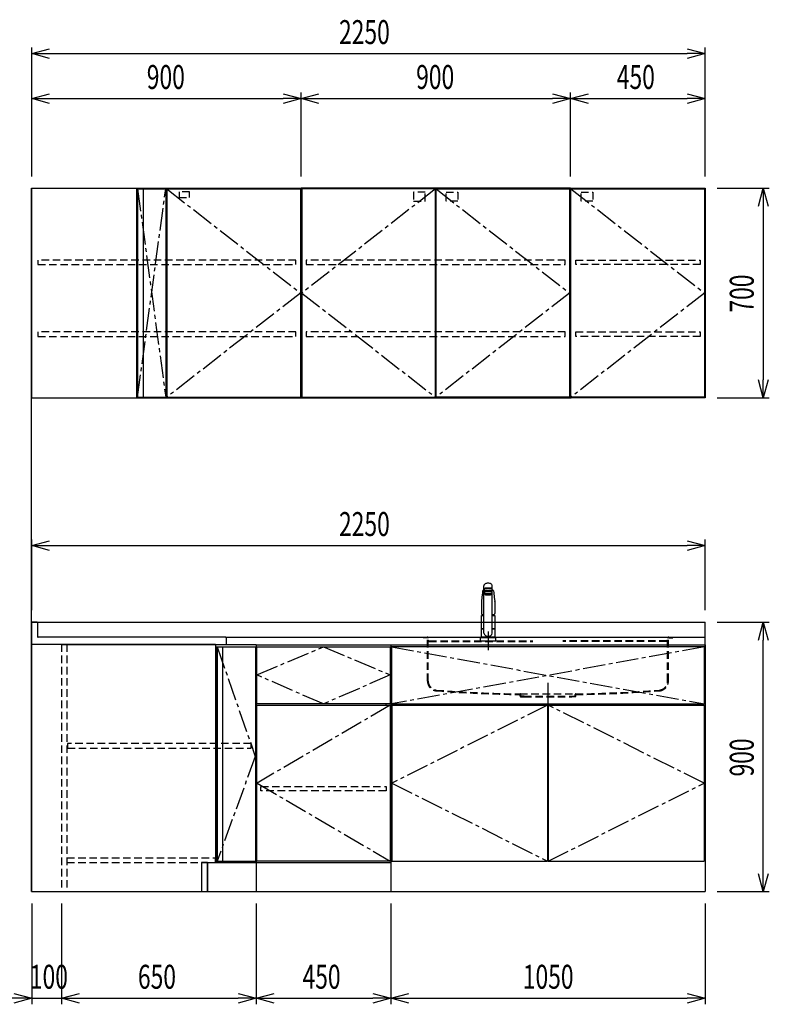
# Model space of a CAD drawing. Extents: x 813 to 32487, y 1066 to 14498.
# Drawn here: x 8668 to 11172, y 1073 to 4363 of the extents above; entities that cross this region are included whole.
import ezdxf

# ---------------------------------------------------------------- set-up
doc = ezdxf.new("R2010")
doc.units = 0
doc.header["$LTSCALE"] = 100
doc.header["$PDMODE"] = 3
for name, pattern in [('CENTER2', [1.125, 0.75, -0.125, 0.125, -0.125]), ('CONTINUOUS-F', [0]), ('HIDDEN', [0.375, 0.25, -0.125]), ('PHANTOM', [2.5, 1.25, -0.25, 0.25, -0.25, 0.25, -0.25])]:
    doc.linetypes.add(name, pattern=pattern)
doc.layers.get('0').update_dxf_attribs({"linetype": 'CONTINUOUS'})
doc.layers.get('DEFPOINTS').update_dxf_attribs({"linetype": 'CONTINUOUS'})
for name, color, linetype in [('CEN', 2, 'CENTER2'), ('DIM', 1, 'CONTINUOUS'), ('HID', 3, 'HIDDEN'), ('THN', 4, 'CONTINUOUS'), ('オブジェクト', 7, 'CONTINUOUS')]:
    doc.layers.add(name, color=color, linetype=linetype)
doc.styles.get("Standard").update_dxf_attribs({"font": 'TXT.shx', "width": 0.7, "bigfont": 'BIGFONT.shx'})
doc.dimstyles.get("Standard").update_dxf_attribs({"dimscale": 40, "dimtxt": 2, "dimasz": 1.5, "dimexe": 0.5, "dimexo": 1, "dimgap": 0.8, "dimtad": 1, "dimblk": 'OPEN30', "dimcen": 0, "dimclrd": 1, "dimclre": 1, "dimclrt": 7, "dimazin": 3, "dimtm": 0.5, "dimtfac": 1, "dimtmove": 0, "dimatfit": 3})

# ---------------------------------------------------------------- blocks, each defined once
blk = doc.blocks.new('_OPEN30')
at = {"color": 0, "linetype": 'BYBLOCK'}
for p, q in [((-1, 0.268), (0, 0)), ((0, 0), (-1, -0.268)), ((0, 0), (-1, 0))]:
    blk.add_line(p, q, dxfattribs=at)
blk = doc.blocks.new('*D133')
at = {"layer": 'DEFPOINTS', "color": 0}
for p in [(8707.6, 1450), (8807.6, 1450), (8807.6, 1093.5)]:
    blk.add_point(p, dxfattribs=at)
at = {"layer": 'DIM', "color": 1}
for p, q in [((8707.6, 1410), (8707.6, 1073.5)), ((8807.6, 1410), (8807.6, 1073.5)), ((8647.6, 1093.5), (8587.6, 1093.5)), ((8707.6, 1093.5), (8807.6, 1093.5)), ((8867.6, 1093.5), (8927.6, 1093.5))]:
    blk.add_line(p, q, dxfattribs=at)
at = {"layer": 'DIM', "color": 1, "xscale": 60, "yscale": 60, "zscale": 60}
blk.add_blockref('_OPEN30', (8707.6, 1093.5), dxfattribs=at)
at = {"layer": 'DIM', "color": 1, "xscale": 60, "yscale": 60, "zscale": 60, "rotation": 180}
blk.add_blockref('_OPEN30', (8807.6, 1093.5), dxfattribs=at)
at = {"layer": 'DIM', "color": 7, "linetype": 'CONTINUOUS', "width": 0.7}
blk.add_text('100', height=80, dxfattribs=at).set_placement((8701.6, 1125.5))
blk = doc.blocks.new('*D113')
at = {"layer": 'DEFPOINTS', "color": 0}
for p in [(8807.6, 1450), (9457.6, 1450), (9457.6, 1093.5)]:
    blk.add_point(p, dxfattribs=at)
at = {"layer": 'DIM', "color": 1}
for p, q in [((8807.6, 1410), (8807.6, 1073.5)), ((9457.6, 1410), (9457.6, 1073.5)), ((8867.6, 1093.5), (9397.6, 1093.5))]:
    blk.add_line(p, q, dxfattribs=at)
at = {"layer": 'DIM', "color": 1, "xscale": 60, "yscale": 60, "zscale": 60, "rotation": 180}
blk.add_blockref('_OPEN30', (8807.6, 1093.5), dxfattribs=at)
at = {"layer": 'DIM', "color": 1, "xscale": 60, "yscale": 60, "zscale": 60}
blk.add_blockref('_OPEN30', (9457.6, 1093.5), dxfattribs=at)
at = {"layer": 'DIM', "color": 7, "linetype": 'CONTINUOUS', "width": 0.7}
blk.add_text('650', height=80, dxfattribs=at).set_placement((9062.6, 1125.5))
blk = doc.blocks.new('*D114')
at = {"layer": 'DEFPOINTS', "color": 0}
for p in [(9457.6, 1450), (9907.6, 1450), (9907.6, 1093.5)]:
    blk.add_point(p, dxfattribs=at)
at = {"layer": 'DIM', "color": 1}
for p, q in [((9457.6, 1410), (9457.6, 1073.5)), ((9907.6, 1410), (9907.6, 1073.5)), ((9517.6, 1093.5), (9847.6, 1093.5))]:
    blk.add_line(p, q, dxfattribs=at)
at = {"layer": 'DIM', "color": 1, "xscale": 60, "yscale": 60, "zscale": 60, "rotation": 180}
blk.add_blockref('_OPEN30', (9457.6, 1093.5), dxfattribs=at)
at = {"layer": 'DIM', "color": 1, "xscale": 60, "yscale": 60, "zscale": 60}
blk.add_blockref('_OPEN30', (9907.6, 1093.5), dxfattribs=at)
at = {"layer": 'DIM', "color": 7, "linetype": 'CONTINUOUS', "width": 0.7}
blk.add_text('450', height=80, dxfattribs=at).set_placement((9612.6, 1125.5))
blk = doc.blocks.new('*D115')
at = {"layer": 'DEFPOINTS', "color": 0}
for p in [(9907.6, 1450), (10957.6, 1450), (10957.6, 1093.5)]:
    blk.add_point(p, dxfattribs=at)
at = {"layer": 'DIM', "color": 1}
for p, q in [((9907.6, 1410), (9907.6, 1073.5)), ((10957.6, 1410), (10957.6, 1073.5)), ((9967.6, 1093.5), (10897.6, 1093.5))]:
    blk.add_line(p, q, dxfattribs=at)
at = {"layer": 'DIM', "color": 1, "xscale": 60, "yscale": 60, "zscale": 60, "rotation": 180}
blk.add_blockref('_OPEN30', (9907.6, 1093.5), dxfattribs=at)
at = {"layer": 'DIM', "color": 1, "xscale": 60, "yscale": 60, "zscale": 60}
blk.add_blockref('_OPEN30', (10957.6, 1093.5), dxfattribs=at)
at = {"layer": 'DIM', "color": 7, "linetype": 'CONTINUOUS', "width": 0.7}
blk.add_text('1050', height=80, dxfattribs=at).set_placement((10348.6, 1125.5))
blk = doc.blocks.new('A$C4FD41143')
blk.add_line((0, 72.4), (0, 0))
at = {"layer": 'オブジェクト'}
for p, q in [((18.5, 73.9), (1.5, 73.9)), ((20, 72.4), (20, 25.4)), ((614, 0), (0, 0)), ((648.5, 24), (21.5, 24)), ((650, 22.4), (650, 0.5)), ((614, 0), (614, -1)), ((648.5, -1), (614, -1)), ((648.5, -1), (635.5, -1))]:
    blk.add_line(p, q, dxfattribs=at)
for centre, start, end in [((1.5, 72.4), 90, 180), ((18.5, 72.4), 0, 90), ((21.5, 25.4), 180, 270), ((648.5, 22.4), 0, 90), ((648.5, 0.5), 270, 0)]:
    blk.add_arc(centre, 1.5, start, end, dxfattribs=at)
blk = doc.blocks.new('A$C3AB03681')
for p, q in [((0, 825), (0, 0)), ((0, 825), (1050, 825)), ((1050, 825), (1050, 0)), ((0, 0), (1050, 0))]:
    blk.add_line(p, q)
at = {"layer": 'CEN'}
for p, q in [((2, 818), (1048, 627)), ((1048, 818), (2, 627)), ((524, 623), (3, 362.5)), ((1047, 362.5), (526, 623)), ((3, 362.5), (524, 102)), ((526, 102), (1047, 362.5))]:
    blk.add_line(p, q, dxfattribs=at)
at = {"layer": 'THN'}
for p, q in [((3, 623), (3, 102)), ((3, 623), (524, 623)), ((524, 623), (524, 102)), ((526, 623), (526, 102)), ((526, 623), (1047, 623)), ((1047, 623), (1047, 102)), ((3, 102), (524, 102)), ((526, 102), (1047, 102))]:
    blk.add_line(p, q, dxfattribs=at)
blk.add_lwpolyline([(2, 627), (1048, 627), (1048, 818), (2, 818)], close=True, dxfattribs=at)
blk = doc.blocks.new('A$C164F2710')
at = {"layer": 'CEN'}
blk.add_line((0, -153.4), (0, -226.5), dxfattribs=at)
at = {"layer": 'HID'}
for p, q in [((-417, 0), (-417, -2.5)), ((-417, 0), (417, 0)), ((417, 0), (417, -2.5)), ((-404, -2.5), (-417, -2.5)), ((-402.5, -147.3), (-402.5, -4)), ((-400, -147.3), (-400, -4)), ((-397, -13), (-50, -13)), ((-397, -15), (-50, -15)), ((397, -13), (50, -13)), ((397, -15), (50, -15)), ((400, -147.3), (400, -4)), ((402.5, -147.3), (402.5, -4)), ((404, -2.5), (417, -2.5)), ((-93, -190), (93, -190)), ((-93, -197), (-93, -192.5)), ((-90.5, -197), (-90.5, -192.5)), ((-79.5, -197), (-90.5, -197)), ((-79.5, -197), (-79.5, -199.5)), ((-79.5, -197), (79.5, -197)), ((79.5, -197), (79.5, -199.5)), ((79.5, -197), (90.5, -197)), ((90.5, -197), (90.5, -192.5)), ((93, -197), (93, -192.5)), ((-90.5, -199.5), (-79.5, -199.5)), ((-79.5, -199.5), (79.5, -199.5)), ((90.5, -199.5), (79.5, -199.5))]:
    blk.add_line(p, q, dxfattribs=at)
for centre, radius, start, end in [((-404, -4), 4, 0, 89.9998), ((-404, -4), 1.5, 0, 89.9998), ((-397, -10), 3, 180, 270), ((-397, -12), 3, 180, 270), ((397, -10), 3, 270, 0), ((397, -12), 3, 270, 0), ((404, -4), 4, 90.0002, 179.9998), ((404, -4), 1.5, 90.0002, 179.9998), ((-370, -147.3), 32.5, 180, 265.6061), ((-370, -147.3), 30, 180, 265.6061), ((370, -147.3), 30, 274.3939, 0), ((370, -147.3), 32.5, 274.3939, 0), ((-27.5, 4309.6), 4502.5, 265.6061, 269.167), ((-27.5, 4309.6), 4500, 265.6061, 269.167), ((-93, -192.5), 2.5, 0, 89.167), ((-90.5, -197), 2.5, 180, 269.9999), ((93, -192.5), 2.5, 90.833, 180), ((90.5, -197), 2.5, 270.0001, 0), ((27.5, 4309.6), 4500, 270.833, 274.3939), ((27.5, 4309.6), 4502.5, 270.833, 274.3939)]:
    blk.add_arc(centre, radius, start, end, dxfattribs=at)
blk = doc.blocks.new('KM5011TEC_正面_')
for p, q in [((-18.1, 167.9), (-18.2, 167.5)), ((-18.1, 167.5), (-18.2, 167.4)), ((-14, 26.1), (-14, 184)), ((-13.5, 173.4), (-13.5, 166.9)), ((-13.5, 166.9), (-12, 163.9)), ((-11, 174.9), (-11, 174.8)), ((-11, 174.2), (-11, 174.9)), ((11, 174.2), (11, 174.9)), ((12, 163.9), (13.5, 166.9)), ((13.5, 166.9), (13.5, 173.4)), ((14, 26.1), (14, 184)), ((18.1, 167.5), (18.2, 167.4)), ((-22.5, 132.1), (-22.5, 132)), ((-22.5, 132), (-22.5, 129.9)), ((-12, 157.4), (-12, 163.9)), ((-11, 155.5), (-12, 157.4)), ((-9.4, 154.8), (-9.4, 155.8)), ((9.3, 154.8), (9.3, 155.8)), ((12, 157.4), (11, 155.5)), ((12, 163.9), (12, 157.4)), ((22.5, 132.3), (22.5, 130.2)), ((22.5, 132), (22.5, 132.1)), ((22.5, 132.1), (22.5, 132)), ((22.5, 132), (22.5, 129.9)), ((-22.5, 41.8), (-22.5, 84.6)), ((-22, 85), (-14, 85)), ((14, 85), (22, 85)), ((22.5, 84.6), (22.5, 41.8)), ((-22.5, 41.8), (-22.2, 41.5)), ((-22.5, 41.8), (-14, 41.8)), ((-22.2, 40.5), (-22.5, 40.2)), ((-22.5, 12.8), (-22.5, 40.2)), ((-22.2, 41.5), (-14, 41.5)), ((-14, 40.5), (-22.2, 40.5)), ((-19.6, 41.5), (-19.6, 40.5)), ((14, 41.8), (22.5, 41.8)), ((14, 41.5), (22.2, 41.5)), ((22.2, 40.5), (14, 40.5)), ((19.5, 41.5), (19.5, 40.5)), ((22.2, 41.5), (22.5, 41.8)), ((22.2, 40.5), (22.5, 40.2)), ((22.5, 40.2), (22.5, 12.8)), ((-26, 0), (26, 0)), ((-24, 12), (24, 12)), ((-22.2, 12.5), (-22.5, 12.8)), ((-22.5, 12), (-22.5, 12.5)), ((22.5, 12.5), (-22.5, 12.5)), ((22.5, 12), (-22.5, 12)), ((22.5, 12.5), (0, 12.5)), ((22.5, 12.8), (22.2, 12.5)), ((22.5, 12.5), (22.5, 12))]:
    blk.add_line(p, q)
at = {"linetype": 'CONTINUOUS'}
for p, q in [((-22.5, 40.2), (-14, 40.2)), ((14, 40.2), (22.5, 40.2)), ((-22.5, 12.8), (22.5, 12.8)), ((-22.2, 12.5), (22.2, 12.5))]:
    blk.add_line(p, q, dxfattribs=at)
at = {"linetype": 'CONTINUOUS-F'}
for p, q in [((-26, 10), (-26, 0)), ((26, 0), (26, 10))]:
    blk.add_line(p, q, dxfattribs=at)
at = {"flags": 128}
for points in [[(-18.2, 167.4), (-19, 161), (-20.7, 146.6), (-22.5, 132.3)], [(-14, 169.7), (-14.3, 169.6), (-15.1, 169.5), (-15.8, 169.4), (-16.5, 169.2), (-17.1, 168.9), (-17.6, 168.6), (-17.9, 168.2), (-18.1, 167.9)], [(18.1, 167.9), (18, 168), (17.8, 168.4), (17.4, 168.7), (17, 169), (16.3, 169.2), (15.7, 169.4), (14.9, 169.6), (14.1, 169.7), (14, 169.7)], [(18.2, 167.5), (18.1, 167.7), (18.1, 167.9)], [(18.2, 167.4), (19, 161), (20.7, 146.6), (22.5, 132.3)], [(-22.5, 132.4), (-22.5, 132.3), (-22.5, 132.1)], [(-22.5, 132.3), (-22.5, 132.2), (-22.5, 132.1)], [(22.5, 132.1), (22.5, 132.2), (22.5, 132.4)], [(22.5, 132.3), (22.5, 132.2), (22.5, 132.1)], [(-21.4, 89.5), (-21, 89.2), (-20.4, 88.9), (-19.6, 88.6), (-18.7, 88.4), (-17.6, 88.3), (-16.4, 88.1), (-15.2, 88), (-14, 88)], [(14, 88), (14.3, 88), (15.6, 88.1), (16.8, 88.2), (17.9, 88.3), (18.9, 88.5), (19.8, 88.7), (20.6, 89), (21.2, 89.3)]]:
    blk.add_lwpolyline(points, dxfattribs=at)
for points in [[(14, 184), (13.7, 185.8), (12.9, 187.5), (11.6, 189.1), (9.9, 190.4), (7.8, 191.6), (5.4, 192.4), (2.7, 192.9), (0, 193.1), (-2.7, 192.9), (-5.4, 192.4), (-7.8, 191.6), (-9.9, 190.4), (-11.6, 189.1), (-12.9, 187.5), (-13.7, 185.8), (-14, 184)], [(11.7, 174.1), (13, 174.3), (13.8, 174.6), (14, 174.9), (13.7, 175.2), (12.9, 175.4), (11.6, 175.7), (9.9, 175.9), (7.7, 176.1), (5.3, 176.2), (2.7, 176.3), (0, 176.3), (-2.7, 176.3), (-5.3, 176.2), (-7.7, 176.1), (-9.9, 175.9), (-11.6, 175.7), (-12.9, 175.4), (-13.7, 175.2), (-14, 174.9), (-13.8, 174.6), (-13, 174.3), (-11.7, 174.1)], [(13.5, 173.4), (13.2, 173.6), (12.5, 173.9), (11.2, 174.1), (9.5, 174.4), (7.5, 174.5), (5.2, 174.7), (2.6, 174.7), (0, 174.8), (-2.6, 174.7), (-5.2, 174.7), (-7.5, 174.5), (-9.5, 174.4), (-11.2, 174.1), (-12.5, 173.9), (-13.2, 173.6), (-13.5, 173.4)], [(12, 163.9), (11.8, 164.2), (11.1, 164.4), (10, 164.6), (8.5, 164.8), (6.7, 165), (4.6, 165.1), (2.3, 165.1), (0, 165.2), (-2.3, 165.1), (-4.6, 165.1), (-6.7, 165), (-8.5, 164.8), (-10, 164.6), (-11.1, 164.4), (-11.8, 164.2), (-12, 163.9)], [(11, 174.9), (10.8, 175.1), (10.2, 175.3), (9.1, 175.5), (7.8, 175.7), (6.1, 175.8), (4.2, 175.9), (2.1, 176), (0, 176), (-2.1, 176), (-4.2, 175.9), (-6.1, 175.8), (-7.8, 175.7), (-9.1, 175.5), (-10.2, 175.3), (-10.8, 175.1), (-11, 174.9)], [(12, 157.4), (11.8, 157.7), (11.1, 157.9), (10, 158.1), (8.5, 158.3), (6.7, 158.5), (4.6, 158.6), (2.3, 158.7), (0, 158.7), (-2.3, 158.7), (-4.6, 158.6), (-6.7, 158.5), (-8.5, 158.3), (-10, 158.1), (-11.1, 157.9), (-11.8, 157.7), (-12, 157.4)], [(11, 155.5), (10.8, 155.7), (10.2, 155.9), (9.1, 156.1), (7.8, 156.3), (6.1, 156.4), (4.2, 156.5), (2.1, 156.6), (0, 156.6), (-2.1, 156.6), (-4.2, 156.5), (-6.1, 156.4), (-7.8, 156.3), (-9.1, 156.1), (-10.2, 155.9), (-10.8, 155.7), (-11, 155.5)], [(-11, 155.5), (-10.8, 155.2), (-10.3, 155), (-9.4, 154.9)], [(9.3, 155.1), (9.9, 155.3), (10, 155.5), (9.8, 155.7), (9.2, 155.9), (8.2, 156.1), (7, 156.2), (5.5, 156.3), (3.8, 156.4), (1.9, 156.5), (0, 156.5), (-1.9, 156.5), (-3.8, 156.4), (-5.5, 156.3), (-7, 156.2), (-8.2, 156.1), (-9.2, 155.9), (-9.8, 155.7), (-10, 155.5), (-9.9, 155.3), (-9.4, 155.1)], [(9.3, 154.8), (9.2, 155), (8.6, 155.1), (7.8, 155.3), (6.6, 155.5), (5.2, 155.6), (3.6, 155.7), (1.8, 155.7), (0, 155.7), (-1.8, 155.7), (-3.6, 155.7), (-5.2, 155.6), (-6.6, 155.5), (-7.8, 155.3), (-8.6, 155.1), (-9.2, 155), (-9.4, 154.8)], [(9.3, 154.9), (10.3, 155), (10.8, 155.2), (11, 155.5)]]:
    blk.add_lwpolyline(points)
at = {"linetype": 'CONTINUOUS'}
blk.add_lwpolyline([(13.5, 166.9), (13.2, 167.2), (12.5, 167.4), (11.2, 167.7), (9.5, 167.9), (7.5, 168.1), (5.2, 168.2), (2.6, 168.3), (0, 168.3), (-2.6, 168.3), (-5.2, 168.2), (-7.5, 168.1), (-9.5, 167.9), (-11.2, 167.7), (-12.5, 167.4), (-13.2, 167.2), (-13.5, 166.9)], dxfattribs=at)
for points in [[(9.3, 154.8), (9.2, 155), (8.6, 155.1), (7.8, 155.3), (6.6, 155.5), (5.2, 155.6), (3.6, 155.7), (1.8, 155.7), (0, 155.7), (-1.8, 155.7), (-3.6, 155.7), (-5.2, 155.6), (-6.6, 155.5), (-7.8, 155.3), (-8.6, 155.1), (-9.2, 155), (-9.4, 154.8), (-9.2, 154.6), (-8.6, 154.4), (-7.8, 154.2), (-6.6, 154.1), (-5.2, 153.9), (-3.6, 153.9), (-1.8, 153.8), (0, 153.8), (1.8, 153.8), (3.6, 153.9), (5.2, 153.9), (6.6, 154.1), (7.8, 154.2), (8.6, 154.4), (9.2, 154.6)], [(-8, 154.8), (-7.8, 154.6), (-7.4, 154.4), (-6.7, 154.3), (-5.7, 154.2), (-4.4, 154.1), (-3.1, 154), (-1.6, 153.9), (0, 153.9), (1.6, 153.9), (3.1, 154), (4.4, 154.1), (5.7, 154.2), (6.7, 154.3), (7.4, 154.4), (7.8, 154.6), (8, 154.8), (7.8, 154.9), (7.4, 155.1), (6.7, 155.2), (5.7, 155.4), (4.4, 155.5), (3.1, 155.5), (1.6, 155.6), (0, 155.6), (-1.6, 155.6), (-3.1, 155.5), (-4.4, 155.5), (-5.7, 155.4), (-6.7, 155.2), (-7.4, 155.1), (-7.8, 154.9)]]:
    blk.add_lwpolyline(points, close=True)
for points in [[(-22.5, 129.9, 0), (-22.5, 128.3, 0), (-22.5, 126.7, 0), (-22.5, 125.1, 0), (-22.5, 123.5, 0), (-22.5, 121.9, 0), (-22.5, 120.3, 0), (-22.5, 118.7, 0), (-22.5, 117.1, 0), (-22.5, 115.5, 0), (-22.5, 113.9, 0), (-22.5, 112.3, 0), (-22.5, 110.7, 0), (-22.5, 109.1, 0), (-22.5, 107.5, 0), (-22.5, 105.9, 0), (-22.5, 104.3, 0), (-22.5, 102.7, 0), (-22.5, 101.1, 0), (-22.5, 99.5, 0), (-22.5, 97.9, 0), (-22.5, 96.3, 0), (-22.5, 94.7, 0), (-22.5, 93.1, 0), (-22.5, 91.5, 0)], [(22.5, 129.9, 0), (22.5, 128.3, 0), (22.5, 126.7, 0), (22.5, 125.1, 0), (22.5, 123.5, 0), (22.5, 121.9, 0), (22.5, 120.3, 0), (22.5, 118.7, 0), (22.5, 117.1, 0), (22.5, 115.5, 0), (22.5, 113.9, 0), (22.5, 112.3, 0), (22.5, 110.7, 0), (22.5, 109.1, 0), (22.5, 107.5, 0), (22.5, 105.9, 0), (22.5, 104.3, 0), (22.5, 102.7, 0), (22.5, 101.1, 0), (22.5, 99.5, 0), (22.5, 97.9, 0), (22.5, 96.3, 0), (22.5, 94.7, 0), (22.5, 93.1, 0), (22.5, 91.5, 0)]]:
    blk.add_polyline3d(points)
for centre, radius, start, end in [((-19.8, 91.6), 2.65, 184.1228, 232.757), ((-22, 84.6), 0.5, 90, 180), ((-3.4, 85), 17.1, 167.3462, 180), ((3.4, 85), 17.1, 0, 12.6571), ((19.8, 91.6), 2.71, 306.4835, 355.6449), ((22, 84.6), 0.5, 0, 90), ((0, 30.2), 14.6, 196.2257, 270), ((0, 30.2), 14.6, 270, 343.7743)]:
    blk.add_arc(centre, radius, start, end)
at = {"linetype": 'PHANTOM'}
for centre, start, end in [((-24, 10), 90, 180), ((24, 10), 0, 90)]:
    blk.add_arc(centre, 2, start, end, dxfattribs=at)
at = {"layer": 'CEN'}
blk.add_line((0, 31), (0, -31), dxfattribs=at)
blk = doc.blocks.new('A$C0D2531C0')
for p, q in [((0, 825), (0, 0)), ((0, 825), (450, 825)), ((450, 825), (450, 0)), ((435, 623), (435, 627)), ((0, 97), (450, 97)), ((0, 0), (450, 0))]:
    blk.add_line(p, q)
at = {"layer": 'CEN'}
blk.add_lwpolyline([(225, 627), (2, 724), (225, 818), (448, 724)], close=True, dxfattribs=at)
blk.add_lwpolyline([(448, 623), (3, 362.5), (448, 102)], dxfattribs=at)
at = {"layer": 'HID'}
blk.add_lwpolyline([(16, 351.5), (434, 351.5), (434, 336.5), (16, 336.5)], close=True, dxfattribs=at)
at = {"layer": 'THN'}
for points in [[(2, 627), (2, 818), (448, 818), (448, 627)], [(2, 102), (2, 623), (448, 623), (448, 102)]]:
    blk.add_lwpolyline(points, close=True, dxfattribs=at)
blk = doc.blocks.new('*D305')
at = {"color": 1}
for p, q in [((8707.6, 2390), (8707.6, 2626.2)), ((8767.6, 2606.2), (10897.6, 2606.2)), ((10957.6, 2390), (10957.6, 2626.2))]:
    blk.add_line(p, q, dxfattribs=at)
at = {"layer": 'DEFPOINTS', "color": 0}
for p in [(10957.6, 2606.2), (8707.6, 2350), (10957.6, 2350)]:
    blk.add_point(p, dxfattribs=at)
at = {"color": 1, "xscale": 60, "yscale": 60, "zscale": 60, "rotation": 180}
blk.add_blockref('_OPEN30', (8707.6, 2606.2), dxfattribs=at)
at = {"color": 1, "xscale": 60, "yscale": 60, "zscale": 60}
blk.add_blockref('_OPEN30', (10957.6, 2606.2), dxfattribs=at)
at = {"color": 7, "linetype": 'CONTINUOUS', "width": 0.7}
blk.add_text('2250', height=80, dxfattribs=at).set_placement((9734.6, 2638.2))
blk = doc.blocks.new('*D340')
at = {"layer": 'DEFPOINTS', "color": 0}
for p in [(9607.6, 4100), (8707.6, 3800), (9607.6, 3800)]:
    blk.add_point(p, dxfattribs=at)
at = {"layer": 'DIM', "color": 1}
for p, q in [((8707.6, 3840), (8707.6, 4120)), ((9607.6, 3840), (9607.6, 4120)), ((8767.6, 4100), (9547.6, 4100))]:
    blk.add_line(p, q, dxfattribs=at)
at = {"layer": 'DIM', "color": 1, "xscale": 60, "yscale": 60, "zscale": 60, "rotation": 180}
blk.add_blockref('_OPEN30', (8707.6, 4100), dxfattribs=at)
at = {"layer": 'DIM', "color": 1, "xscale": 60, "yscale": 60, "zscale": 60}
blk.add_blockref('_OPEN30', (9607.6, 4100), dxfattribs=at)
at = {"layer": 'DIM', "color": 7, "linetype": 'CONTINUOUS', "width": 0.7}
blk.add_text('900', height=80, dxfattribs=at).set_placement((9092.2, 4132))
blk = doc.blocks.new('*D341')
at = {"layer": 'DEFPOINTS', "color": 0}
for p in [(10957.6, 4100), (10507.6, 3800), (10957.6, 3800)]:
    blk.add_point(p, dxfattribs=at)
at = {"layer": 'DIM', "color": 1}
for p, q in [((10507.6, 3840), (10507.6, 4120)), ((10957.6, 3840), (10957.6, 4120)), ((10567.6, 4100), (10897.6, 4100))]:
    blk.add_line(p, q, dxfattribs=at)
at = {"layer": 'DIM', "color": 1, "xscale": 60, "yscale": 60, "zscale": 60, "rotation": 180}
blk.add_blockref('_OPEN30', (10507.6, 4100), dxfattribs=at)
at = {"layer": 'DIM', "color": 1, "xscale": 60, "yscale": 60, "zscale": 60}
blk.add_blockref('_OPEN30', (10957.6, 4100), dxfattribs=at)
at = {"layer": 'DIM', "color": 7, "linetype": 'CONTINUOUS', "width": 0.7}
blk.add_text('450', height=80, dxfattribs=at).set_placement((10662.6, 4132))
blk = doc.blocks.new('*D342')
at = {"layer": 'DEFPOINTS', "color": 0}
for p in [(10507.6, 4100), (9607.6, 3800), (10507.6, 3800)]:
    blk.add_point(p, dxfattribs=at)
at = {"layer": 'DIM', "color": 1}
for p, q in [((9607.6, 3840), (9607.6, 4120)), ((10507.6, 3840), (10507.6, 4120)), ((9667.6, 4100), (10447.6, 4100))]:
    blk.add_line(p, q, dxfattribs=at)
at = {"layer": 'DIM', "color": 1, "xscale": 60, "yscale": 60, "zscale": 60, "rotation": 180}
blk.add_blockref('_OPEN30', (9607.6, 4100), dxfattribs=at)
at = {"layer": 'DIM', "color": 1, "xscale": 60, "yscale": 60, "zscale": 60}
blk.add_blockref('_OPEN30', (10507.6, 4100), dxfattribs=at)
at = {"layer": 'DIM', "color": 7, "linetype": 'CONTINUOUS', "width": 0.7}
blk.add_text('900', height=80, dxfattribs=at).set_placement((9992.2, 4132))
blk = doc.blocks.new('*D343')
at = {"layer": 'DEFPOINTS', "color": 0}
for p in [(10957.6, 4250), (8707.6, 3800), (10957.6, 3800)]:
    blk.add_point(p, dxfattribs=at)
at = {"layer": 'DIM', "color": 1}
for p, q in [((8707.6, 3840), (8707.6, 4270)), ((8767.6, 4250), (10897.6, 4250)), ((10957.6, 3840), (10957.6, 4270))]:
    blk.add_line(p, q, dxfattribs=at)
at = {"layer": 'DIM', "color": 1, "xscale": 60, "yscale": 60, "zscale": 60, "rotation": 180}
blk.add_blockref('_OPEN30', (8707.6, 4250), dxfattribs=at)
at = {"layer": 'DIM', "color": 1, "xscale": 60, "yscale": 60, "zscale": 60}
blk.add_blockref('_OPEN30', (10957.6, 4250), dxfattribs=at)
at = {"layer": 'DIM', "color": 7, "linetype": 'CONTINUOUS', "width": 0.7}
blk.add_text('2250', height=80, dxfattribs=at).set_placement((9734.6, 4282))
blk = doc.blocks.new('ｳｫｰﾙ_W900_H700_D375_2015')
for points in [[(451, -700), (897, -700), (900, -700), (900, 0), (0, 0), (0, -700), (3, -700), (449, -700)], [(449, -700), (451, -700)]]:
    blk.add_lwpolyline(points)
at = {"layer": 'CEN'}
for points in [[(449, -2), (3, -350), (449, -698)], [(451, -2), (897, -350), (451, -698)]]:
    blk.add_lwpolyline(points, dxfattribs=at)
at = {"layer": 'HID'}
for points in [[(415.275, -12.5), (376.225, -12.5), (376.225, -42.45), (415.275, -42.45)], [(484.725, -12.5), (523.775, -12.5), (523.775, -42.45), (484.725, -42.45)], [(883, -240), (17, -240), (17, -255), (883, -255)], [(883, -480), (17, -480), (17, -495), (883, -495)]]:
    blk.add_lwpolyline(points, close=True, dxfattribs=at)
at = {"layer": 'THN'}
for points in [[(3, -2), (3, -698), (449, -698), (449, -2)], [(897, -2), (897, -698), (451, -698), (451, -2)]]:
    blk.add_lwpolyline(points, close=True, dxfattribs=at)
blk = doc.blocks.new('ｳｫｰﾙR_W450_H700_D375_2015')
blk.add_lwpolyline([(0, -700), (3, -700), (0, -700), (0, 0), (450, 0), (450, -700), (447, -700), (1, -700)])
at = {"layer": 'CEN'}
blk.add_lwpolyline([(2, -2), (448, -350), (2, -698)], dxfattribs=at)
at = {"layer": 'HID'}
for points in [[(35.725, -12.5), (74.775, -12.5), (74.775, -42.45), (35.725, -42.45)], [(18, -240), (434, -240), (434, -255), (18, -255)], [(18, -480), (434, -480), (434, -495), (18, -495)]]:
    blk.add_lwpolyline(points, close=True, dxfattribs=at)
at = {"layer": 'THN'}
blk.add_lwpolyline([(448, -2), (448, -698), (2, -698), (2, -2)], close=True, dxfattribs=at)
blk = doc.blocks.new('ｳｫｰﾙ_ｺｰﾅｰL_W900側_H700_D375')
for p, q in [((0, 0), (0, -700)), ((0, 0), (900, 0)), ((350, 0), (350, -700)), ((900, 0), (900, -700)), ((0, -700), (900, -700))]:
    blk.add_line(p, q)
at = {"layer": 'CEN'}
for p, q in [((354, -698), (448, -2)), ((354, -2), (448, -698)), ((452, -2), (898, -350)), ((898, -350), (452, -698))]:
    blk.add_line(p, q, dxfattribs=at)
at = {"layer": 'HID'}
for points in [[(527.5, -12), (492.5, -12), (492.5, -31), (527.5, -31)], [(883, -240), (21, -240), (21, -255), (883, -255)], [(883, -480), (21, -480), (21, -495), (883, -495)]]:
    blk.add_lwpolyline(points, close=True, dxfattribs=at)
at = {"layer": 'THN'}
for p, q in [((354, -2), (448, -2)), ((354, -2), (354, -698)), ((373, -2), (373, -698)), ((448, -2), (448, -698)), ((452, -2), (452, -698)), ((452, -2), (898, -2)), ((898, -2), (898, -698)), ((354, -698), (448, -698)), ((452, -698), (898, -698))]:
    blk.add_line(p, q, dxfattribs=at)
blk = doc.blocks.new('*D353')
at = {"layer": 'DEFPOINTS', "color": 0}
for p in [(10957.6, 3800), (10957.6, 3100), (11152.2, 3100)]:
    blk.add_point(p, dxfattribs=at)
at = {"layer": 'DIM', "color": 1}
for p, q in [((10997.6, 3800), (11172.2, 3800)), ((11152.2, 3740), (11152.2, 3160)), ((10997.6, 3100), (11172.2, 3100))]:
    blk.add_line(p, q, dxfattribs=at)
at = {"layer": 'DIM', "color": 1, "xscale": 60, "yscale": 60, "zscale": 60}
for p, rotation in [((11152.2, 3800), 90), ((11152.2, 3100), 270)]:
    blk.add_blockref('_OPEN30', p, dxfattribs=dict(at, rotation=rotation))
at = {"layer": 'DIM', "color": 7, "linetype": 'CONTINUOUS', "width": 0.7}
blk.add_text('700', height=80, rotation=90, dxfattribs=at).set_placement((11120.2, 3384.7))
blk = doc.blocks.new('*D357')
at = {"layer": 'DEFPOINTS', "color": 0}
for p in [(10957.6, 2350), (11152.2, 2350), (10957.6, 1450)]:
    blk.add_point(p, dxfattribs=at)
at = {"layer": 'DIM', "color": 1}
for p, q in [((10997.6, 2350), (11172.2, 2350)), ((11152.2, 1510), (11152.2, 2290)), ((10997.6, 1450), (11172.2, 1450))]:
    blk.add_line(p, q, dxfattribs=at)
at = {"layer": 'DIM', "color": 1, "xscale": 60, "yscale": 60, "zscale": 60}
for p, rotation in [((11152.2, 2350), 90), ((11152.2, 1450), 270)]:
    blk.add_blockref('_OPEN30', p, dxfattribs=dict(at, rotation=rotation))
at = {"layer": 'DIM', "color": 7, "linetype": 'CONTINUOUS', "width": 0.7}
blk.add_text('900', height=80, rotation=90, dxfattribs=at).set_placement((11120.2, 1834.7))

msp = doc.modelspace()

# ---------------------------------------------------------------- linework, layer by layer
for p, q in [((8707.581, 1450), (8707.581, 3800)), ((8707.581, 2350), (10957.581, 2350)), ((8707.581, 2350), (8707.581, 1450)), ((10957.581, 2260), (10957.581, 2350)), ((8807.581, 2276), (9321.581, 2276)), ((9321.581, 2276), (9321.581, 1547)), ((9321.581, 2276), (9321.581, 1547)), ((9457.581, 2275), (9322.677, 2275)), ((9355.564, 2300), (10957.581, 2300)), ((9457.581, 2276), (9457.581, 2221)), ((9457.581, 2276), (9457.581, 1450)), ((9457.581, 1600), (9457.581, 1450)), ((9274.581, 1547), (9321.581, 1547)), ((9274.581, 1547), (9274.581, 1450)), ((9294.581, 1547), (9294.581, 1450)), ((9294.581, 1547), (9457.581, 1547)), ((9294.581, 1547), (9294.581, 1450)), ((8707.581, 1450), (10957.581, 1450)), ((8807.581, 1450), (9294.581, 1450)), ((9294.581, 1450), (9457.581, 1450))]:
    msp.add_line(p, q)
at = {"linetype": 'HIDDEN'}
msp.add_line((8807.581, 2276), (8807.581, 1450), dxfattribs=at)
at = {"layer": 'CEN'}
msp.add_lwpolyline([(9327.581, 2268), (9454.581, 1902), (9327.581, 1552)], dxfattribs=at)
at = {"layer": 'HID'}
for p, q in [((8825.581, 2276), (8825.581, 1450)), ((9321.581, 2276), (9321.581, 2221)), ((8825.581, 1562.5), (9321.081, 1562.5)), ((8825.581, 1547.5), (9321.081, 1547.5)), ((9321.081, 1562.5), (9321.081, 1547.5))]:
    msp.add_line(p, q, dxfattribs=at)
msp.add_lwpolyline([(9440.581, 1944.5), (8827.581, 1944.5), (8827.581, 1929.5), (9440.581, 1929.5)], close=True, dxfattribs=at)
at = {"layer": 'THN'}
for p, q in [((9325.581, 2268), (9455.581, 2268)), ((9325.581, 2268), (9325.581, 1552)), ((9327.581, 2268), (9327.581, 1552)), ((9345.581, 2268), (9345.581, 1552)), ((9345.581, 2268), (9345.581, 1552)), ((9455.581, 2268), (9455.581, 1552)), ((9325.581, 1552), (9455.581, 1552))]:
    msp.add_line(p, q, dxfattribs=at)
msp.add_lwpolyline([(9294.581, 1547), (9274.581, 1547), (9274.581, 1450), (9294.581, 1450)], close=True, dxfattribs=at)

# ---------------------------------------------------------------- block references
for name, p in [('ｳｫｰﾙ_ｺｰﾅｰL_W900側_H700_D375', (8707.581, 3800)), ('ｳｫｰﾙ_W900_H700_D375_2015', (9607.581, 3800)), ('ｳｫｰﾙR_W450_H700_D375_2015', (10507.581, 3800)), ('KM5011TEC_正面_', (10232.596, 2287.649)), ('A$C4FD41143', (8707.581, 2276)), ('A$C0D2531C0', (9457.581, 1450)), ('A$C3AB03681', (9907.581, 1450)), ('A$C164F2710', (10432.581, 2300.649))]:
    msp.add_blockref(name, p)

# ---------------------------------------------------------------- dimensions: what is measured, and where the dimension line sits
dim = msp.add_linear_dim(base=(10957.581, 2606.171), p1=(8707.581, 2350), p2=(10957.581, 2350), dimstyle='STANDARD')
dim.commit()
dim.dimension.update_dxf_attribs({"geometry": '*D305', "text_midpoint": (9832.581, 2678.171)})
at = {"layer": 'DIM'}
for base, p1, p2, picture, middle in [((10957.581, 4250), (8707.581, 3800), (10957.581, 3800), '*D343', (9832.581, 4322)), ((9607.581, 4100), (8707.581, 3800), (9607.581, 3800), '*D340', (9157.581, 4172)), ((10507.581, 4100), (9607.581, 3800), (10507.581, 3800), '*D342', (10057.581, 4172)), ((10957.581, 4100), (10507.581, 3800), (10957.581, 3800), '*D341', (10732.581, 4172)), ((9457.581, 1093.494), (8807.581, 1450), (9457.581, 1450), '*D113', (9132.581, 1165.494)), ((9907.581, 1093.494), (9457.581, 1450), (9907.581, 1450), '*D114', (9682.581, 1165.494)), ((10957.581, 1093.494), (9907.581, 1450), (10957.581, 1450), '*D115', (10432.581, 1165.494))]:
    dim = msp.add_linear_dim(base=base, p1=p1, p2=p2, dimstyle='STANDARD', dxfattribs=at)
    dim.commit()
    dim.dimension.update_dxf_attribs({"geometry": picture, "text_midpoint": middle})
for base, p1, p2, picture, middle in [((11152.211, 3100), (10957.581, 3800), (10957.581, 3100), '*D353', (11080.211, 3450)), ((11152.211, 2350), (10957.581, 1450), (10957.581, 2350), '*D357', (11080.211, 1900))]:
    dim = msp.add_linear_dim(base=base, p1=p1, p2=p2, angle=90, dimstyle='STANDARD', dxfattribs=at)
    dim.commit()
    dim.dimension.update_dxf_attribs({"geometry": picture, "text_midpoint": middle})
dim = msp.add_linear_dim(base=(8807.581, 1093.494), p1=(8707.581, 1450), p2=(8807.581, 1450), dimstyle='STANDARD', dxfattribs=at)
dim.commit()
dim.dimension.update_dxf_attribs({"geometry": '*D133', "text_midpoint": (8757.581, 1093.494), "dimtype": 160})

doc.saveas('drawing.dxf')
